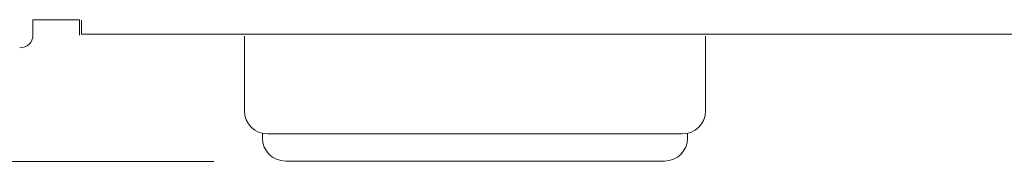
# Model space of a CAD drawing. Units: inches. Extents: x 0.39 to 8.14, y -10.68 to -0.77.
# Drawn here: x 1.68 to 2.69, y -2.3 to -2.15 of the extents above; entities that cross this region are included whole.
import ezdxf

# ---------------------------------------------------------------- set-up
doc = ezdxf.new("R2010")
doc.units = ezdxf.units.IN
doc.header["$MEASUREMENT"] = 0
doc.linetypes.add('AI-Linetype-3', pattern=[0.006875, 0.005139, -0.001736])
doc.layers.add('Layer 1', color=7, linetype='Continuous')

# ---------------------------------------------------------------- blocks, each defined once
blk = doc.blocks.new('block 4')
at = {"layer": 'Layer 1', "color": 7, "lineweight": 18, "true_color": 0xffffff}
for points in [[(1.6985, -2.1541), (1.7463, -2.1541)], [(1.6985, -2.1701), (1.6985, -2.1541)], [(1.7463, -2.1698), (1.7463, -2.1541)]]:
    blk.add_lwpolyline(points, dxfattribs=at)
blk.add_open_spline([(1.6849, -2.183), (1.6924, -2.183), (1.6984, -2.1773), (1.6985, -2.1701)], degree=3, dxfattribs=at)
blk = doc.blocks.new('block 6')
at = {"layer": 'Layer 1', "color": 7, "lineweight": 18, "true_color": 0xffffff}
for points in [[(2.3882, -2.171), (2.3882, -2.171), (2.3882, -2.2477), (2.3882, -2.2477), (2.3882, -2.2607), (2.3775, -2.2713), (2.3643, -2.2713), (2.3643, -2.2713), (1.9392, -2.2713), (1.9392, -2.2713), (1.926, -2.2713), (1.9153, -2.2607), (1.9153, -2.2477), (1.9153, -2.2477), (1.9153, -2.171), (1.9153, -2.171)], [(2.3698, -2.2713), (2.3698, -2.2713), (2.3698, -2.2756), (2.3698, -2.2756), (2.3698, -2.2886), (2.3591, -2.2991), (2.3459, -2.2991), (2.3459, -2.2991), (1.9576, -2.2991), (1.9576, -2.2991), (1.9444, -2.2991), (1.9337, -2.2886), (1.9337, -2.2756), (1.9337, -2.2756), (1.9337, -2.2713), (1.9337, -2.2713)]]:
    blk.add_open_spline(points, degree=3, knots=[0, 0, 0, 0, 1, 1, 1, 2, 2, 2, 3, 3, 3, 4, 4, 4, 5, 5, 5, 5], dxfattribs=at)

msp = doc.modelspace()

# ---------------------------------------------------------------- linework, layer by layer
at = {"layer": 'Layer 1', "color": 9, "linetype": 'AI-Linetype-3', "lineweight": 18, "true_color": 0xbfbebf}
msp.add_lwpolyline([(1.7483, -2.1688), (1.7483, -2.1544)], dxfattribs=at)
at = {"layer": 'Layer 1', "color": 7, "lineweight": 18, "true_color": 0xffffff}
msp.add_lwpolyline([(1.7483, -2.1689), (4.734, -2.1689)], dxfattribs=at)
at = {"layer": 'Layer 1', "color": 250, "lineweight": 9, "true_color": 0x231f20}
msp.add_lwpolyline([(1.884, -2.2994), (0.4945, -2.2994)], dxfattribs=at)

# ---------------------------------------------------------------- block references
at = {"layer": 'Layer 1'}
for name in ['block 6', 'block 4']:
    msp.add_blockref(name, (0, 0), dxfattribs=at)

doc.saveas('drawing.dxf')
